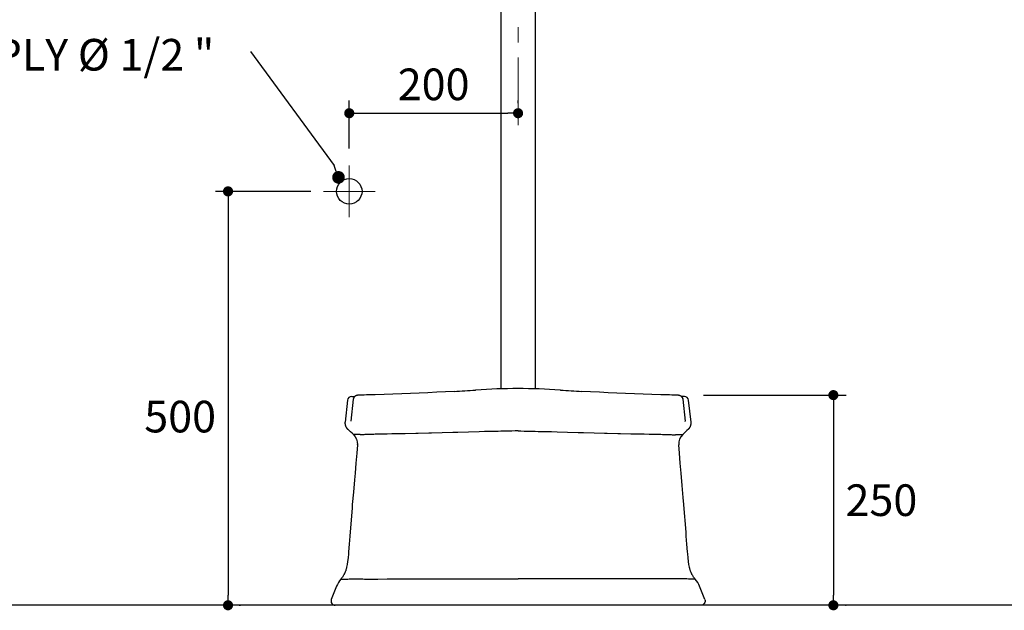
# Model space of a CAD drawing. Units: inches. Extents: x 72 to 9569, y -1199 to 1814.
# Drawn here: x 7448 to 8616, y -504 to 196 of the extents above; entities that cross this region are included whole.
import ezdxf

# ---------------------------------------------------------------- set-up
doc = ezdxf.new("R2010")
doc.units = ezdxf.units.IN
doc.header["$MEASUREMENT"] = 0
doc.layers.add('Dimensions', color=7, linetype='Continuous')
doc.layers.add('Wall_Floor', color=7, linetype='Continuous')
doc.styles.get("Standard").update_dxf_attribs({"font": 'helr45w_0.ttf'})
doc.dimstyles.get("Standard").update_dxf_attribs({"dimscale": 15, "dimtxt": 2.5, "dimasz": 0.8, "dimexe": 1, "dimexo": 1, "dimgap": 1, "dimtad": 2, "dimtih": 1, "dimtoh": 1, "dimdec": 0, "dimzin": 0, "dimdsep": 46, "dimtxsty": 'Standard', "dimblk": 'DOT', "dimcen": 2, "dimclrd": 1, "dimclre": 1, "dimclrt": 1, "dimadec": 0, "dimazin": 0, "dimtfac": 1, "dimtdec": 0, "dimtofl": 0, "dimtmove": 0, "dimatfit": 3, "dimfxl": 1, "dimtolj": 1, "dimtzin": 0, "dimarcsym": 0})

# ---------------------------------------------------------------- blocks, each defined once
blk = doc.blocks.new('_Dot')
at = {"color": 0, "linetype": 'ByBlock', "lineweight": -2}
blk.add_line((-0.5, 0), (-1, 0), dxfattribs=at)
at = {"color": 0, "linetype": 'ByBlock', "const_width": 0.5}
blk.add_lwpolyline([(-0.25, 0, 1), (0.25, 0, 1)], format="xyb", close=True, dxfattribs=at)
blk = doc.blocks.new('*D52')
at = {"layer": 'Defpoints', "color": 0, "transparency": 16777216}
for p in [(8244, -248.7), (8412.5, -497.9), (8413.2, -497.9)]:
    blk.add_point(p, dxfattribs=at)
at = {"layer": 'Dimensions', "color": 1, "lineweight": -2, "transparency": 16777216}
for p, q in [((8259, -248.7), (8428.2, -248.7)), ((8413.2, -260.7), (8413.2, -485.9)), ((8427.5, -497.9), (8428.2, -497.9))]:
    blk.add_line(p, q, dxfattribs=at)
at = {"layer": 'Dimensions', "color": 1, "lineweight": -2, "transparency": 16777216, "xscale": 12, "yscale": 12, "zscale": 12}
for p, rotation in [((8413.2, -248.7), 90), ((8413.2, -497.9), 270)]:
    blk.add_blockref('_Dot', p, dxfattribs=dict(at, rotation=rotation))
at = {"layer": 'Dimensions', "color": 1, "transparency": 16777216, "insert": (8470.2, -373.3), "char_height": 37.5, "attachment_point": 5}
blk.add_mtext('\\A1;250', dxfattribs=at)
blk = doc.blocks.new('*D53')
at = {"layer": 'Defpoints', "color": 0, "transparency": 16777216}
for p in [(8039, 85.6), (8039, 82.5), (7838.7, 28.8)]:
    blk.add_point(p, dxfattribs=at)
at = {"layer": 'Dimensions', "color": 1, "lineweight": -2, "transparency": 16777216}
for p, q in [((7838.7, 43.8), (7838.7, 100.6)), ((8039, 97.5), (8039, 100.6)), ((7850.7, 85.6), (8027, 85.6))]:
    blk.add_line(p, q, dxfattribs=at)
at = {"layer": 'Dimensions', "color": 1, "lineweight": -2, "transparency": 16777216, "xscale": 12, "yscale": 12, "zscale": 12, "rotation": 180}
blk.add_blockref('_Dot', (7838.7, 85.6), dxfattribs=at)
at = {"layer": 'Dimensions', "color": 1, "lineweight": -2, "transparency": 16777216, "xscale": 12, "yscale": 12, "zscale": 12}
blk.add_blockref('_Dot', (8039, 85.6), dxfattribs=at)
at = {"layer": 'Dimensions', "color": 1, "transparency": 16777216, "insert": (7938.8, 119.8), "char_height": 37.5, "attachment_point": 5}
blk.add_mtext('\\A1;200', dxfattribs=at)
blk = doc.blocks.new('*D63')
at = {"layer": 'Defpoints', "color": 0, "transparency": 16777216}
for p in [(7808.1, -7.1), (7693.1, -497.9), (7694.8, -497.9)]:
    blk.add_point(p, dxfattribs=at)
at = {"layer": 'Dimensions', "color": 1, "lineweight": -2, "transparency": 16777216}
for p, q in [((7793.1, -7.1), (7679.8, -7.1)), ((7694.8, -19.1), (7694.8, -485.9)), ((7708.1, -497.9), (7709.8, -497.9))]:
    blk.add_line(p, q, dxfattribs=at)
at = {"layer": 'Dimensions', "color": 1, "lineweight": -2, "transparency": 16777216, "xscale": 12, "yscale": 12, "zscale": 12}
for p, rotation in [((7694.8, -7.1), 90), ((7694.8, -497.9), 270)]:
    blk.add_blockref('_Dot', p, dxfattribs=dict(at, rotation=rotation))
at = {"layer": 'Dimensions', "color": 1, "transparency": 16777216, "insert": (7638, -274.2), "char_height": 37.5, "attachment_point": 5}
blk.add_mtext('\\A1;500', dxfattribs=at)

msp = doc.modelspace()

# ---------------------------------------------------------------- linework, layer by layer
at = {"color": 1}
msp.add_line((7721.3, 158.6), (7820.8, 23.6), dxfattribs=at)
at = {"color": 7, "lineweight": 25}
for points in [[(8018.4, 217.3), (8018.4, -241.3)], [(8059.5, 217.3), (8059.5, -241.3)], [(7963.3, -244.3), (7952.9, -244.9), (7942.5, -245.4), (7932.1, -245.9), (7921.7, -246.4), (7911.3, -246.8), (7900.9, -247.2), (7890.5, -247.6), (7880, -247.9), (7869.6, -248.2), (7859.2, -248.5)], [(7989, -242.7), (7988.5, -242.8)], [(8089.5, -242.8), (8089, -242.7)], [(8218.8, -248.5), (8208.4, -248.2), (8197.9, -247.9), (8187.5, -247.6), (8177.1, -247.2), (8166.7, -246.8), (8156.3, -246.4), (8145.9, -245.9), (8135.5, -245.4), (8125.1, -244.9), (8114.7, -244.3)], [(7836.6, -254.7), (7833.7, -280.6)], [(7836.6, -254.7), (7836.6, -254.7)], [(7836.6, -254.7), (7836.6, -254.7)], [(7843.5, -253.5), (7840.7, -279.6)], [(7841.6, -250.3), (7843.6, -250.3)], [(7844.7, -250.8), (7844.6, -250.9), (7844.5, -251), (7844.4, -251.1), (7844.4, -251.2), (7844.3, -251.4), (7844.2, -251.5), (7844.1, -251.6), (7844.1, -251.7), (7844, -251.8), (7844, -252), (7843.9, -252.1), (7843.9, -252.1), (7843.8, -252.2), (7843.8, -252.4), (7843.7, -252.5), (7843.7, -252.6), (7843.7, -252.8), (7843.6, -252.9), (7843.6, -253), (7843.6, -253.2), (7843.5, -253.3), (7843.5, -253.4), (7843.5, -253.6)], [(7843.5, -253.5), (7843.5, -253.5)], [(7843.6, -250.3), (7844.2, -250.3)], [(7844.2, -250.3), (7845.2, -250.3)], [(7846.8, -249.4), (7846.6, -249.4), (7846.5, -249.5), (7846.4, -249.5), (7846.2, -249.6), (7846.2, -249.6), (7846.1, -249.7), (7846, -249.7), (7845.9, -249.8), (7845.8, -249.8), (7845.7, -249.9), (7845.6, -250), (7845.5, -250.1), (7845.4, -250.2), (7845.3, -250.3), (7845.2, -250.3), (7845.1, -250.4), (7845, -250.5), (7844.9, -250.6), (7844.8, -250.7), (7844.7, -250.8)], [(7847.3, -249.2), (7847.3, -249.2), (7847.2, -249.2), (7847.2, -249.2), (7847.1, -249.2), (7847, -249.3), (7847, -249.3), (7846.9, -249.3), (7846.9, -249.3), (7846.8, -249.3), (7846.8, -249.4)], [(7856.4, -248.6), (7856.2, -248.6), (7855.3, -248.6), (7854.4, -248.6), (7853.5, -248.6), (7852.6, -248.7), (7851.7, -248.7), (7850.8, -248.8), (7850.5, -248.8), (7850, -248.8), (7849.6, -248.8), (7849.2, -248.9), (7848.9, -248.9), (7848.6, -248.9), (7848.3, -249), (7848.1, -249), (7847.8, -249.1), (7847.6, -249.1), (7847.3, -249.2)], [(7859.2, -248.5), (7856.4, -248.6)], [(8221.6, -248.6), (8218.8, -248.5)], [(8233.3, -250.8), (8233.2, -250.7), (8233, -250.5), (8232.9, -250.4), (8232.7, -250.3), (8232.6, -250.1), (8232.4, -250), (8232.2, -249.9), (8232, -249.8), (8231.8, -249.6), (8231.6, -249.5), (8231.3, -249.4), (8231.1, -249.3), (8230.9, -249.3), (8230.6, -249.2), (8230.4, -249.1), (8230.1, -249.1), (8230.1, -249), (8229.8, -249), (8229.6, -248.9), (8229.3, -248.9), (8228.9, -248.9), (8228.6, -248.9), (8228.1, -248.8), (8227.7, -248.8), (8226.5, -248.7), (8225.3, -248.7), (8224.1, -248.6), (8222.8, -248.6), (8221.6, -248.6)], [(8234.3, -250.3), (8232.8, -250.3)], [(8233.3, -250.8), (8233.3, -250.8)], [(8233.3, -250.8), (8233.4, -250.9), (8233.5, -251), (8233.5, -251.1), (8233.6, -251.2), (8233.7, -251.4), (8233.8, -251.5), (8233.8, -251.6), (8233.9, -251.7), (8234, -251.8), (8234, -252), (8234.1, -252.1), (8234.1, -252.1), (8234.1, -252.2), (8234.2, -252.4), (8234.2, -252.5), (8234.3, -252.6), (8234.3, -252.8), (8234.4, -252.9), (8234.4, -253), (8234.4, -253.2), (8234.4, -253.3), (8234.5, -253.4), (8234.5, -253.6)], [(8233.9, -251.8), (8234, -251.9), (8234, -252), (8234.1, -252.1), (8234.1, -252.3), (8234.2, -252.4), (8234.2, -252.5), (8234.3, -252.6), (8234.3, -252.7), (8234.3, -252.8), (8234.4, -253), (8234.4, -253.1), (8234.4, -253.2), (8234.4, -253.4), (8234.5, -253.5)], [(8236.4, -250.3), (8234.3, -250.3)], [(8234.5, -253.5), (8234.5, -253.5)], [(8234.5, -253.5), (8237.3, -279.6)], [(8244.3, -280.6), (8241.4, -254.7)], [(8237.5, -280), (8237.5, -280), (8237.5, -280), (8237.4, -279.9), (8237.4, -279.9), (8237.4, -279.9), (8237.4, -279.9), (8237.4, -279.8), (8237.4, -279.8), (8237.4, -279.7), (8237.3, -279.7), (8237.3, -279.7), (8237.3, -279.6)], [(7833.6, -281.5), (7833.6, -281.7), (7833.6, -281.9), (7833.6, -282), (7833.6, -282.2), (7833.6, -282.4), (7833.6, -282.6), (7833.7, -282.8), (7833.7, -283), (7833.7, -283.2), (7833.7, -283.4), (7833.8, -283.6), (7833.8, -283.8), (7833.9, -284), (7833.9, -284.2), (7833.9, -284.4), (7834, -284.5), (7834.1, -284.7), (7834.1, -284.9), (7834.2, -285.1), (7834.2, -285.3), (7834.3, -285.5), (7834.4, -285.7), (7834.5, -285.8), (7834.5, -286)], [(7834.5, -286), (7834.5, -286)], [(7834.5, -286), (7834.6, -286.1), (7834.7, -286.3), (7834.8, -286.5), (7834.9, -286.6), (7835, -286.8), (7835.1, -287), (7835.2, -287.1), (7835.3, -287.3), (7835.4, -287.5), (7835.5, -287.6), (7835.6, -287.8), (7835.7, -287.9), (7835.8, -288.1), (7835.9, -288.2), (7836.1, -288.4), (7836.2, -288.5), (7836.3, -288.7), (7836.5, -288.8), (7836.6, -288.9), (7836.7, -289.1), (7836.9, -289.2)], [(7836.8, -289.2), (7843.7, -295.5)], [(7836.9, -289.2), (7836.9, -289.2), (7836.9, -289.2), (7836.9, -289.2), (7836.9, -289.2), (7836.9, -289.2), (7836.9, -289.2), (7836.9, -289.2), (7836.9, -289.2), (7836.8, -289.2), (7836.8, -289.2), (7836.8, -289.2)], [(7999.3, -291.9), (7992.7, -292.1), (7980.1, -292.5), (7967.6, -292.9), (7961.4, -293), (7948.8, -293.4), (7936.3, -293.7), (7933.2, -293.8), (7920.6, -294.1), (7917.6, -294.2), (7905, -294.5), (7896.9, -294.7), (7889.4, -294.8), (7883.5, -294.9), (7878.1, -294.9), (7873.9, -295.1)], [(8039, -291.2), (8035.6, -291.2), (8031.8, -291.3), (8030.4, -291.3), (8026.4, -291.4), (8022.5, -291.5), (8018.5, -291.6), (8015.2, -291.7), (8011.2, -291.7), (8007.3, -291.8), (8003.3, -291.9), (7999.3, -291.9)], [(8039, -291.2), (8042.4, -291.2), (8046.2, -291.3), (8047.6, -291.3), (8051.6, -291.4), (8055.5, -291.5), (8059.5, -291.6), (8062.8, -291.7), (8066.8, -291.7), (8070.7, -291.8), (8074.7, -291.9), (8078.7, -291.9)], [(8078.7, -291.9), (8085.3, -292.1), (8097.8, -292.5), (8110.4, -292.9), (8116.6, -293), (8129.2, -293.4), (8141.7, -293.7), (8144.8, -293.8), (8157.4, -294.1), (8160.4, -294.2), (8172.9, -294.5), (8181.1, -294.7), (8188.5, -294.8), (8194.5, -294.9), (8199.9, -294.9), (8204.1, -295.1)], [(8241.1, -289.2), (8241.3, -289.1), (8241.4, -288.9), (8241.5, -288.8), (8241.7, -288.7), (8241.8, -288.5), (8241.9, -288.4), (8242, -288.3), (8242.1, -288.1), (8242.2, -288), (8242.4, -287.8), (8242.5, -287.7), (8242.6, -287.5), (8242.7, -287.4), (8242.8, -287.2), (8242.9, -287), (8243, -286.9), (8243.1, -286.7), (8243.2, -286.5), (8243.3, -286.4), (8243.4, -286.2), (8243.5, -286)], [(8241.1, -289.2), (8241.1, -289.2), (8241.1, -289.2), (8241.1, -289.2), (8241.1, -289.2), (8241.1, -289.2), (8241.1, -289.2), (8241.1, -289.2), (8241.1, -289.2), (8241.1, -289.2), (8241.1, -289.2), (8241.1, -289.2)], [(8243.4, -286), (8243.5, -285.8), (8243.6, -285.6), (8243.7, -285.4), (8243.8, -285.3), (8243.8, -285.1), (8243.9, -284.9), (8244, -284.7), (8244, -284.5), (8244.1, -284.3), (8244.1, -284), (8244.2, -283.8), (8244.2, -283.6), (8244.2, -283.4), (8244.3, -283.2), (8244.3, -283), (8244.3, -282.8), (8244.4, -282.6), (8244.4, -282.4), (8244.4, -282.2), (8244.4, -282), (8244.4, -281.8), (8244.4, -281.6), (8244.4, -281.4), (8244.4, -281.2), (8244.4, -281), (8244.3, -280.8)], [(8243.4, -286), (8243.5, -286)], [(7843.7, -295.5), (7843.7, -295.5), (7843.7, -295.5), (7843.7, -295.5), (7843.7, -295.5), (7843.7, -295.5), (7843.6, -295.5), (7843.6, -295.5), (7843.6, -295.5), (7843.6, -295.5), (7843.6, -295.5), (7843.6, -295.5), (7843.6, -295.5), (7843.6, -295.5)], [(7852.6, -295.7), (7852.3, -295.7), (7852, -295.7), (7851.7, -295.6), (7851.3, -295.6), (7850.9, -295.6), (7850.3, -295.6), (7849.6, -295.6), (7848.8, -295.6), (7848.2, -295.6), (7847.3, -295.5), (7847, -295.5), (7846.6, -295.5), (7846.2, -295.5), (7845.9, -295.5), (7845.6, -295.4), (7845.2, -295.4), (7844.8, -295.4), (7844.7, -295.4), (7844.3, -295.3), (7844.1, -295.3), (7844, -295.3), (7844, -295.3), (7843.9, -295.3), (7843.8, -295.3), (7843.8, -295.4), (7843.8, -295.4), (7843.7, -295.4), (7843.7, -295.4), (7843.7, -295.5), (7843.7, -295.5)], [(7873.9, -295.1), (7872.9, -295.1), (7871.9, -295.1), (7870.8, -295.1), (7869.5, -295.2), (7867.7, -295.3), (7866.3, -295.4), (7864.9, -295.4), (7863.6, -295.5), (7861.9, -295.5), (7860.8, -295.5), (7859.4, -295.6), (7857.3, -295.6), (7856.1, -295.7), (7855, -295.7), (7854.7, -295.7), (7854.2, -295.7), (7853.8, -295.7), (7853.6, -295.7), (7853.3, -295.7), (7853, -295.7), (7852.9, -295.7), (7852.8, -295.7), (7852.8, -295.7), (7852.7, -295.7), (7852.6, -295.7)], [(8204.1, -295.1), (8205, -295.1), (8206.1, -295.1), (8207.2, -295.1), (8208.5, -295.2), (8210.3, -295.3), (8211.7, -295.4), (8213.1, -295.4), (8214.4, -295.5), (8216.1, -295.5), (8217.2, -295.5), (8218.5, -295.6), (8220.7, -295.6), (8221.9, -295.7), (8222.9, -295.7), (8223.3, -295.7), (8223.8, -295.7), (8224.2, -295.7), (8224.4, -295.7), (8224.7, -295.7), (8224.9, -295.7), (8225, -295.7), (8225.2, -295.7), (8225.2, -295.7), (8225.3, -295.7), (8225.4, -295.7)], [(8225.4, -295.7), (8225.7, -295.7), (8226, -295.7), (8226.3, -295.6), (8226.7, -295.6), (8227.1, -295.6), (8227.7, -295.6), (8228.4, -295.6), (8229.2, -295.6), (8229.8, -295.6), (8230.7, -295.5), (8231, -295.5), (8231.4, -295.5), (8231.7, -295.5), (8232.1, -295.5), (8232.4, -295.4), (8232.8, -295.4), (8233.2, -295.4), (8233.3, -295.4), (8233.7, -295.3), (8233.8, -295.3), (8234, -295.3), (8234, -295.3), (8234.1, -295.3), (8234.2, -295.3), (8234.2, -295.4), (8234.2, -295.4), (8234.3, -295.4), (8234.3, -295.4), (8234.3, -295.5), (8234.3, -295.5)], [(8234.3, -295.5), (8234.3, -295.5), (8234.3, -295.5), (8234.3, -295.5), (8234.3, -295.5), (8234.3, -295.5), (8234.3, -295.5), (8234.3, -295.5), (8234.4, -295.5), (8234.4, -295.5), (8234.4, -295.5), (8234.4, -295.5), (8234.4, -295.5), (8234.4, -295.5)], [(7848.3, -307.5), (7847.6, -317.4), (7846.6, -329.4), (7845.6, -341.2), (7844.8, -349.3), (7843.6, -363.8), (7842.3, -378.4), (7842, -382.5), (7840.8, -397.1), (7840.5, -401.2), (7839.3, -415.8), (7838.6, -425.3), (7837.9, -434.4), (7837.6, -437), (7837.2, -441.8), (7836.7, -445.9), (7836.2, -449.5), (7835.6, -452.8)], [(7848.3, -307.5), (7848.3, -307.5), (7848.3, -307.5), (7848.3, -307.5), (7848.3, -307.5), (7848.3, -307.5), (7848.3, -307.5), (7848.3, -307.5), (7848.3, -307.5), (7848.3, -307.5), (7848.3, -307.5), (7848.3, -307.5)], [(8242.4, -452.8), (8241.8, -449.5), (8241.3, -445.9), (8240.8, -441.8), (8240.3, -437), (8240.1, -434.4), (8239.4, -425.3), (8238.7, -415.8), (8238.4, -411.6), (8237.2, -397.1), (8236.8, -392.9), (8235.6, -378.4), (8235, -370.2), (8233.7, -355.7), (8232.4, -341.2), (8231.4, -329.4), (8230.4, -317.4), (8229.7, -307.5)], [(7835.6, -452.8), (7835.4, -453.4), (7835.3, -454), (7835.2, -454.6), (7835, -455.2), (7834.8, -455.7), (7834.7, -456.3), (7834.5, -456.9), (7834.3, -457.5), (7834, -458.1), (7833.8, -458.6), (7833.6, -459.2), (7833.3, -459.8), (7833.1, -460.2), (7832.8, -460.7), (7832.6, -461.3), (7832.3, -461.8), (7832, -462.3), (7831.6, -462.9), (7831.3, -463.4), (7831, -463.9), (7830.6, -464.4), (7830.3, -464.9), (7829.9, -465.4), (7829.5, -465.9), (7829.2, -466.3), (7828.8, -466.8)], [(7835.6, -452.8), (7835.6, -452.8)], [(8242.4, -452.8), (8242.4, -452.8)], [(8249.2, -466.8), (8248.8, -466.3), (8248.4, -465.9), (8248.1, -465.4), (8247.7, -464.9), (8247.4, -464.4), (8247, -463.9), (8246.7, -463.4), (8246.4, -462.9), (8246, -462.3), (8245.7, -461.8), (8245.4, -461.3), (8245.1, -460.7), (8244.9, -460.2), (8244.7, -459.8), (8244.4, -459.2), (8244.2, -458.6), (8244, -458.1), (8243.7, -457.5), (8243.5, -456.9), (8243.3, -456.3), (8243.1, -455.7), (8243, -455.2), (8242.8, -454.6), (8242.7, -454), (8242.5, -453.4), (8242.4, -452.8)], [(7828.8, -466.8), (7828.8, -466.8), (7828.8, -466.8), (7828.8, -466.8), (7828.8, -466.8), (7828.9, -466.8), (7829, -466.8), (7829.1, -466.8), (7829.2, -466.8), (7829.3, -466.8), (7829.4, -466.8), (7829.6, -466.8), (7829.8, -466.8), (7829.8, -466.8), (7830, -466.8), (7830.3, -466.8), (7830.7, -466.8), (7830.9, -466.8), (7831.3, -466.8), (7831.9, -466.8), (7832, -466.8), (7832.8, -466.8), (7833.9, -466.8), (7834.4, -466.8), (7834.9, -466.8), (7836.8, -466.8), (7838.5, -466.7), (7840.3, -466.7), (7841.6, -466.7), (7842.9, -466.7), (7844.8, -466.7), (7844.8, -466.7), (7846.4, -466.7), (7847.6, -466.7)], [(7847.6, -466.7), (7848, -466.7), (7848.5, -466.7), (7848.6, -466.7), (7849.1, -466.7), (7849.6, -466.7), (7850, -466.7), (7850.5, -466.7), (7851, -466.7), (7851.5, -466.7), (7851.9, -466.7), (7852.4, -466.7)], [(7852.4, -466.7), (7854.7, -466.7), (7856.6, -466.8), (7861.2, -466.9), (7861.7, -466.9), (7869.6, -466.8), (7872.5, -466.8), (7883.5, -466.7), (7894.6, -466.7), (7902.9, -466.7), (7921.5, -466.7), (7940.2, -466.7), (7949.7, -466.7), (7968.4, -466.7), (7987, -466.7), (8001.7, -466.7), (8020.3, -466.7), (8039, -466.7)], [(8224.7, -466.7), (8206.8, -466.7), (8200.9, -466.7), (8182.4, -466.7), (8174.3, -466.7), (8155.7, -466.7), (8137.1, -466.7), (8131.8, -466.7), (8113.3, -466.7), (8094.7, -466.7), (8076.1, -466.7), (8057.6, -466.7), (8039, -466.7)], [(8225.6, -466.7), (8225.5, -466.7), (8225.4, -466.7), (8225.3, -466.7), (8225.2, -466.7), (8225.1, -466.7), (8225, -466.7), (8225, -466.7), (8224.9, -466.7), (8224.8, -466.7), (8224.7, -466.7)], [(8230.3, -466.7), (8230, -466.7), (8229.5, -466.7), (8229.4, -466.7), (8228.9, -466.7), (8228.4, -466.7), (8228, -466.7), (8227.5, -466.7), (8227, -466.7), (8226.5, -466.7), (8226.1, -466.7), (8225.6, -466.7)], [(8249.2, -466.8), (8249.2, -466.8), (8249.2, -466.8), (8249.2, -466.8), (8249.2, -466.8), (8249.1, -466.8), (8249, -466.8), (8248.9, -466.8), (8248.8, -466.8), (8248.7, -466.8), (8248.5, -466.8), (8248.4, -466.8), (8248.2, -466.8), (8248.2, -466.8), (8248, -466.8), (8247.7, -466.8), (8247.3, -466.8), (8247.1, -466.8), (8246.7, -466.8), (8246.1, -466.8), (8246, -466.8), (8245.1, -466.8), (8244.1, -466.8), (8243.6, -466.8), (8243, -466.8), (8241.2, -466.8), (8239.4, -466.7), (8237.7, -466.7), (8236.4, -466.7), (8235, -466.7), (8233.2, -466.7), (8233.2, -466.7), (8231.6, -466.7), (8230.3, -466.7)], [(7823.6, -475.4), (7817.4, -491)], [(8260.6, -491), (8254.4, -475.4)]]:
    msp.add_lwpolyline(points, dxfattribs=at)
at = {"color": 4, "lineweight": 13}
for points in [[(8039, 169.6), (8039, 187.5)], [(8039, 71.4), (8039, 151.7)], [(7838.7, 23.5), (7838.7, -37.7)], [(7808.1, -7.1), (7869.3, -7.1)]]:
    msp.add_lwpolyline(points, dxfattribs=at)
at = {"color": 252, "lineweight": 13, "true_color": 0x949499}
msp.add_lwpolyline([(8241.4, -254.7), (8241.4, -254.7)], dxfattribs=at)
msp.add_lwpolyline([(8241.4, -254.7), (8241.4, -254.7)], dxfattribs=at)
at = {"color": 7, "lineweight": 25}
msp.add_open_spline([(7853.8, -7.1), (7853.8, 1.2), (7847, 8), (7838.7, 8), (7830.4, 8), (7823.6, 1.2), (7823.6, -7.1), (7823.6, -15.4), (7830.4, -22.2), (7838.7, -22.2), (7847, -22.2), (7853.8, -15.4), (7853.8, -7.1)], degree=3, knots=[0, 0, 0, 0, 1, 1, 1, 2, 2, 2, 3, 3, 3, 4, 4, 4, 4], dxfattribs=at)
for points in [[(7963.3, -244.3), (7971.7, -243.9), (7980.1, -243.3), (7988.5, -242.8)], [(8039, -241), (8022.3, -241), (8005.6, -241.6), (7989, -242.7)], [(8089, -242.7), (8072.3, -241.6), (8055.7, -241), (8039, -241)], [(8089.5, -242.8), (8097.9, -243.3), (8106.3, -243.9), (8114.7, -244.3)], [(7841.6, -250.3), (7839, -250.3), (7836.9, -252.2), (7836.6, -254.7)], [(8233.9, -251.8), (8233.8, -251.4), (8233.5, -251.1), (8233.3, -250.8)], [(8241.4, -254.7), (8241.1, -252.2), (8239, -250.3), (8236.4, -250.3)], [(7833.7, -280.6), (7833.6, -280.9), (7833.6, -281.2), (7833.6, -281.5)], [(7833.8, -283.7), (7833.8, -283.8), (7833.8, -283.8), (7833.8, -283.9)], [(7833.8, -283.9), (7833.9, -284.1), (7834, -284.4), (7834, -284.7)], [(7834, -284.7), (7834.1, -284.8), (7834.1, -284.8), (7834.1, -284.9)], [(7834.1, -284.9), (7834.2, -285.2), (7834.3, -285.5), (7834.4, -285.8)], [(7834.4, -285.8), (7834.5, -285.9), (7834.5, -285.9), (7834.5, -286)], [(7835.5, -287.6), (7835.9, -288.2), (7836.3, -288.7), (7836.8, -289.2)], [(7843.6, -295.5), (7841.4, -293.4), (7839.1, -291.3), (7836.9, -289.2)], [(8241.1, -289.2), (8238.9, -291.3), (8236.6, -293.4), (8234.4, -295.5)], [(8243.5, -285.8), (8243.7, -285.5), (8243.8, -285.2), (8243.9, -284.9)], [(8243.5, -286), (8243.5, -285.9), (8243.5, -285.9), (8243.5, -285.8)], [(8243.9, -284.9), (8243.9, -284.8), (8243.9, -284.7), (8244, -284.7)], [(8244, -284.7), (8244, -284.4), (8244.1, -284.1), (8244.2, -283.9)], [(8244.2, -283.9), (8244.2, -283.8), (8244.2, -283.8), (8244.2, -283.7)], [(8244.3, -280.8), (8244.3, -280.7), (8244.3, -280.6), (8244.3, -280.6)], [(7843.6, -295.5), (7846.9, -298.6), (7848.6, -303), (7848.3, -307.5)], [(8234.4, -295.5), (8231.1, -298.6), (8229.4, -303), (8229.7, -307.5)], [(7848.3, -307.5), (7848.3, -307.4), (7848.3, -307.3), (7848.3, -307.2)], [(7828.8, -466.8), (7826.6, -469.3), (7824.8, -472.3), (7823.6, -475.4)], [(8254.4, -475.4), (8253.2, -472.3), (8251.4, -469.3), (8249.2, -466.8)], [(7817.4, -491), (7816.8, -492.6), (7817, -494.3), (7817.9, -495.7)], [(7817.9, -495.7), (7818.9, -497), (7820.4, -497.9), (7822.1, -497.9)], [(8260, -495.7), (8259.1, -497), (8257.6, -497.9), (8255.9, -497.9)], [(8260.6, -491), (8261.2, -492.6), (8261, -494.3), (8260, -495.7)]]:
    msp.add_open_spline(points, degree=3, dxfattribs=at)
at = {"layer": 'Wall_Floor', "color": 100}
msp.add_lwpolyline([(9174.1, -497.9), (5857.8, -497.9), (5857.8, 1748.3)], dxfattribs=at)

# ---------------------------------------------------------------- block references
at = {"color": 1, "xscale": 15, "yscale": 15, "zscale": 15, "rotation": 290.1887773181642}
msp.add_blockref('_Dot', (7825.9, 9.5), dxfattribs=at)

# ---------------------------------------------------------------- texts
at = {"color": 1, "insert": (7407.9, 154.9), "char_height": 37.5, "attachment_point": 5}
msp.add_mtext('\\A1;WATER SUPPLY %%C 1/2 "', dxfattribs=at)

# ---------------------------------------------------------------- dimensions: what is measured, and where the dimension line sits
at = {"layer": 'Dimensions'}
dim = msp.add_linear_dim(base=(8039, 85.6), p1=(7838.7, 28.8), p2=(8039, 82.5), dimstyle='Standard', dxfattribs=at)
dim.commit()
dim.dimension.update_dxf_attribs({"geometry": '*D53', "text_midpoint": (7938.8, 85.6), "dimtype": 160})
for base, p1, p2, text, picture, middle in [((7694.8, -497.9), (7808.1, -7.1), (7693.1, -497.9), '500', '*D63', (7694.8, -274.2)), ((8413.2, -497.9), (8244, -248.7), (8412.5, -497.9), '250', '*D52', (8413.2, -373.3))]:
    dim = msp.add_linear_dim(base=base, p1=p1, p2=p2, angle=90, text=text, dimstyle='Standard', dxfattribs=at)
    dim.commit()
    dim.dimension.update_dxf_attribs({"geometry": picture, "text_midpoint": middle, "dimtype": 160})

doc.saveas('drawing.dxf')
